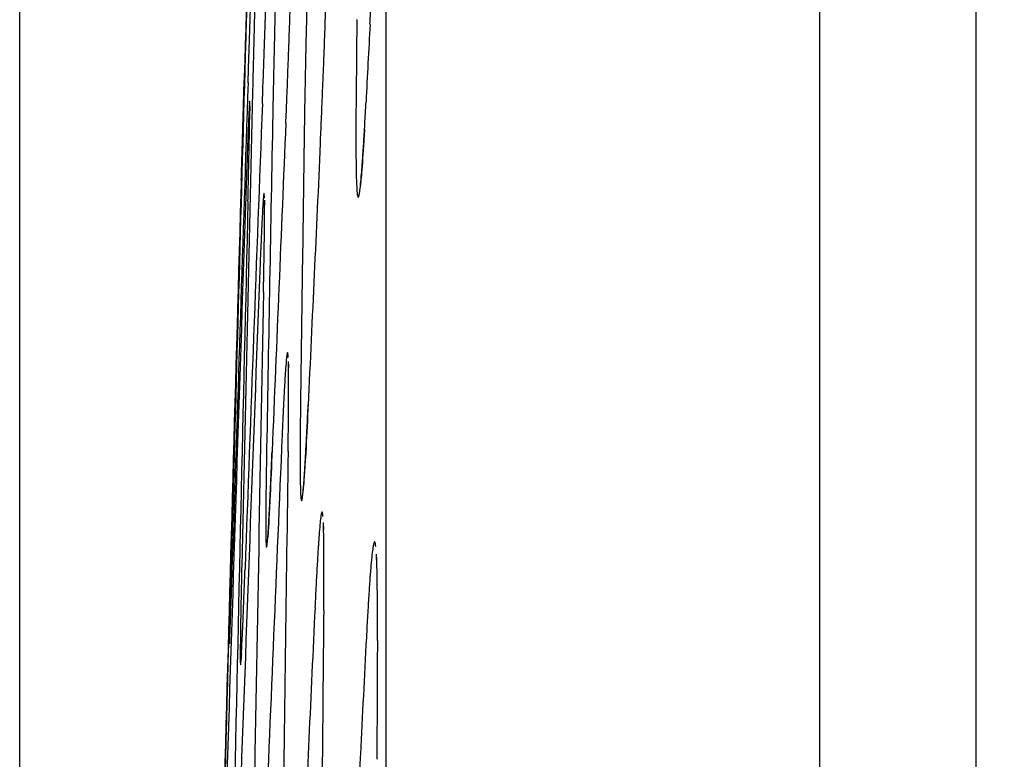
# Model space of a CAD drawing. Units: inches. Extents: x 0 to 6887, y 0 to 4912.
# Drawn here: x 2225 to 2242, y 2493 to 2506 of the extents above; entities that cross this region are included whole.
import ezdxf

# ---------------------------------------------------------------- set-up
doc = ezdxf.new("R2010")
doc.units = ezdxf.units.IN
doc.header["$MEASUREMENT"] = 0
doc.header["$PDMODE"] = 34
doc.header["$PDSIZE"] = 50
doc.layers.add('LG-DIM', color=7, linetype='Continuous')
doc.layers.add('LG-Product', color=3, linetype='Continuous')
doc.styles.add('GHS', font='Dotum.ttf')
doc.dimstyles.new('LG_DIM', dxfattribs={"dimtxt": 50, "dimasz": 40, "dimexe": 5, "dimexo": 20, "dimgap": 20, "dimtad": 1, "dimdec": 0, "dimzin": 0, "dimdsep": 46, "dimtxsty": 'GHS', "dimcen": 0.09, "dimclrd": 7, "dimclre": 7, "dimadec": 0, "dimazin": 0, "dimtfac": 1, "dimtdec": 0, "dimtofl": 0, "dimtmove": 0, "dimatfit": 0, "dimfxl": 30, "dimtolj": 1, "dimtzin": 0, "dimarcsym": 0})

# ---------------------------------------------------------------- blocks, each defined once
blk = doc.blocks.new('*D17')
at = {"layer": 'Defpoints', "color": 0, "transparency": 16777216}
for p in [(2549.531, 3044.701), (2224.542, 2221.353), (2549.531, 2221.353)]:
    blk.add_point(p, dxfattribs=at)
at = {"layer": 'LG-DIM', "color": 7, "lineweight": -2, "transparency": 16777216}
for p, q in [((2224.542, 2241.353), (2224.542, 3049.701)), ((2549.531, 2241.353), (2549.531, 3049.701)), ((2264.542, 3044.701), (2509.531, 3044.701))]:
    blk.add_line(p, q, dxfattribs=at)
at = {"layer": 'LG-DIM', "color": 7, "transparency": 16777216}
for points in [[(2264.542, 3051.368), (2264.542, 3038.035), (2224.542, 3044.701)], [(2509.531, 3051.368), (2509.531, 3038.035), (2549.531, 3044.701)]]:
    blk.add_solid(points, dxfattribs=at)
at = {"layer": 'LG-DIM', "color": 0, "transparency": 16777216, "insert": (2387.036, 3089.735), "char_height": 50, "attachment_point": 5, "style": 'GHS'}
blk.add_mtext('\\A1;325', dxfattribs=at)

msp = doc.modelspace()

# ---------------------------------------------------------------- linework, layer by layer
at = {"layer": 'LG-Product'}
for p, q in [((2241.643, 2656.244), (2241.643, 1806.756)), ((2238.845, 2653.764), (2238.845, 1930.319)), ((2231.097, 2409.355), (2231.097, 2528.631))]:
    msp.add_line(p, q, dxfattribs=at)
msp.add_arc((11502.611, 2231.5), 9278.08, 178.2014251, 178.3152497, dxfattribs=at)
for centre, major_axis, ratio, start_param, end_param in [((11502.611, 2462.154), (-9272.242, 0), 0.71325, 6.276574, 6.276785), ((11502.611, 2269.567), (-9277.927, 0), 0.700909, 6.246852, 6.247065), ((11502.611, 2371.41), (-9275.933, 0), 0.71325, 6.262997, 6.264278), ((11502.611, 2352.322), (-9276.534, 0), 0.700909, 6.25974, 6.261024), ((11502.611, 2392.589), (-9275.233, 0), 0.71325, 6.266256, 6.267538), ((11502.611, 2330.77), (-9277.036, 0), 0.700909, 6.256484, 6.257765), ((11502.611, 2414.995), (-9274.386, 0), 0.71325, 6.269702, 6.270606), ((11502.611, 2310.467), (-9277.42, 0), 0.700909, 6.253415, 6.254319), ((11502.611, 2436.771), (-9273.457, 0), 0.71325, 6.273051, 6.273771), ((11502.611, 2289.522), (-9277.724, 0), 0.700909, 6.250249, 6.25097), ((11502.611, 2370.585), (9276.031, 0), 0.700909, 3.121211, 3.12288), ((11502.611, 2368.178), (9276.031, 0), 0.71325, 3.121213, 3.122883), ((11502.611, 2349.033), (9276.617, 0), 0.700909, 3.117954, 3.119623), ((11502.611, 2389.357), (9275.346, 0), 0.71325, 3.12447, 3.12614), ((11502.611, 2326.839), (9277.117, 0), 0.700909, 3.114794, 3.11627), ((11502.611, 2409.905), (9274.588, 0), 0.71325, 3.127821, 3.129299), ((11502.611, 2304.038), (9277.523, 0), 0.700909, 3.111728, 3.112826), ((11502.611, 2429.856), (9273.763, 0), 0.71325, 3.131267, 3.132365), ((11502.611, 2281.237), (9277.818, 0), 0.700909, 3.10866, 3.10938), ((11502.611, 2449.808), (9272.851, 0), 0.71325, 3.134714, 3.135437), ((11502.611, 2258.365), (9278.004, 0), 0.700909, 3.105224, 3.105545), ((11502.611, 2472.144), (9271.726, 0), 0.71325, 3.138172, 3.138493)]:
    msp.add_ellipse(centre, major_axis=major_axis, ratio=ratio, start_param=start_param, end_param=end_param, dxfattribs=at)
for points, knots in [([(2230.807, 2505.792), (2230.815, 2505.927), (2230.822, 2506.07), (2230.836, 2506.367), (2230.843, 2506.522), (2230.854, 2506.764), (2230.858, 2506.847), (2230.863, 2506.973), (2230.865, 2507.015), (2230.869, 2507.1), (2230.87, 2507.143), (2230.879, 2507.359), (2230.886, 2507.536), (2230.9, 2507.894), (2230.914, 2508.26), (2230.928, 2508.638), (2230.936, 2508.878), (2230.937, 2508.926), (2230.941, 2509.023), (2230.942, 2509.072), (2230.947, 2509.217), (2230.95, 2509.314), (2230.96, 2509.606), (2230.972, 2509.994), (2230.983, 2510.383), (2230.991, 2510.675), (2230.994, 2510.772), (2230.998, 2510.918), (2230.999, 2510.966), (2231.002, 2511.064), (2231.003, 2511.112), (2231.01, 2511.353), (2231.019, 2511.733), (2231.027, 2512.102), (2231.033, 2512.374), (2231.035, 2512.464), (2231.038, 2512.597), (2231.039, 2512.642), (2231.04, 2512.73), (2231.041, 2512.774), (2231.045, 2512.992), (2231.048, 2513.161), (2231.053, 2513.485), (2231.056, 2513.641), (2231.059, 2513.941), (2231.061, 2514.085), (2231.062, 2514.222)], [0, 0, 0, 0, 0.0625, 0.0625, 0.125, 0.125, 0.15625, 0.15625, 0.171875, 0.171875, 0.1875, 0.1875, 0.25, 0.25, 0.3125, 0.375, 0.375, 0.390625, 0.390625, 0.40625, 0.40625, 0.4375, 0.4375, 0.5, 0.5625, 0.5625, 0.59375, 0.59375, 0.609375, 0.609375, 0.625, 0.625, 0.6875, 0.75, 0.75, 0.78125, 0.78125, 0.796875, 0.796875, 0.8125, 0.8125, 0.875, 0.875, 0.9375, 0.9375, 1, 1, 1, 1]), ([(2228.821, 2513.396), (2228.816, 2513.261), (2228.812, 2513.119), (2228.803, 2512.823), (2228.798, 2512.669), (2228.79, 2512.427), (2228.788, 2512.345), (2228.784, 2512.219), (2228.783, 2512.177), (2228.78, 2512.092), (2228.779, 2512.049), (2228.772, 2511.833), (2228.767, 2511.657), (2228.756, 2511.299), (2228.745, 2510.934), (2228.733, 2510.556), (2228.726, 2510.316), (2228.724, 2510.268), (2228.721, 2510.171), (2228.72, 2510.123), (2228.716, 2509.977), (2228.713, 2509.88), (2228.704, 2509.589), (2228.692, 2509.201), (2228.681, 2508.812), (2228.672, 2508.52), (2228.669, 2508.423), (2228.663, 2508.229), (2228.66, 2508.131), (2228.652, 2507.841), (2228.64, 2507.461), (2228.63, 2507.092), (2228.622, 2506.82), (2228.619, 2506.73), (2228.615, 2506.596), (2228.614, 2506.552), (2228.611, 2506.463), (2228.61, 2506.419), (2228.604, 2506.201), (2228.599, 2506.032), (2228.589, 2505.707), (2228.585, 2505.55), (2228.576, 2505.249), (2228.572, 2505.105), (2228.568, 2504.967)], [0, 0, 0, 0, 0.0625, 0.0625, 0.125, 0.125, 0.15625, 0.15625, 0.171875, 0.171875, 0.1875, 0.1875, 0.25, 0.25, 0.3125, 0.375, 0.375, 0.390625, 0.390625, 0.40625, 0.40625, 0.4375, 0.4375, 0.5, 0.5625, 0.5625, 0.59375, 0.59375, 0.625, 0.625, 0.6875, 0.75, 0.75, 0.78125, 0.78125, 0.796875, 0.796875, 0.8125, 0.8125, 0.875, 0.875, 0.9375, 0.9375, 1, 1, 1, 1]), ([(2228.626, 2504.747), (2228.631, 2504.882), (2228.636, 2505.023), (2228.645, 2505.32), (2228.65, 2505.474), (2228.658, 2505.716), (2228.661, 2505.798), (2228.665, 2505.924), (2228.666, 2505.966), (2228.669, 2506.051), (2228.67, 2506.094), (2228.677, 2506.31), (2228.683, 2506.485), (2228.694, 2506.843), (2228.705, 2507.207), (2228.717, 2507.584), (2228.724, 2507.824), (2228.726, 2507.872), (2228.729, 2507.968), (2228.73, 2508.017), (2228.735, 2508.162), (2228.738, 2508.259), (2228.746, 2508.549), (2228.758, 2508.937), (2228.77, 2509.325), (2228.778, 2509.616), (2228.781, 2509.713), (2228.785, 2509.858), (2228.787, 2509.907), (2228.79, 2510.003), (2228.791, 2510.052), (2228.798, 2510.292), (2228.809, 2510.672), (2228.82, 2511.04), (2228.827, 2511.311), (2228.83, 2511.401), (2228.834, 2511.534), (2228.835, 2511.579), (2228.838, 2511.667), (2228.839, 2511.711), (2228.845, 2511.929), (2228.85, 2512.097), (2228.859, 2512.421), (2228.863, 2512.578), (2228.871, 2512.878), (2228.875, 2513.022), (2228.878, 2513.159)], [0, 0, 0, 0, 0.0625, 0.0625, 0.125, 0.125, 0.15625, 0.15625, 0.171875, 0.171875, 0.1875, 0.1875, 0.25, 0.25, 0.3125, 0.375, 0.375, 0.390625, 0.390625, 0.40625, 0.40625, 0.4375, 0.4375, 0.5, 0.5625, 0.5625, 0.59375, 0.59375, 0.609375, 0.609375, 0.625, 0.625, 0.6875, 0.75, 0.75, 0.78125, 0.78125, 0.796875, 0.796875, 0.8125, 0.8125, 0.875, 0.875, 0.9375, 0.9375, 1, 1, 1, 1]), ([(2228.959, 2513.006), (2228.954, 2512.871), (2228.949, 2512.729), (2228.938, 2512.432), (2228.933, 2512.276), (2228.925, 2512.034), (2228.922, 2511.952), (2228.918, 2511.826), (2228.916, 2511.783), (2228.913, 2511.698), (2228.912, 2511.655), (2228.905, 2511.439), (2228.899, 2511.262), (2228.887, 2510.904), (2228.876, 2510.538), (2228.864, 2510.16), (2228.856, 2509.92), (2228.855, 2509.872), (2228.852, 2509.775), (2228.85, 2509.726), (2228.846, 2509.581), (2228.843, 2509.484), (2228.834, 2509.192), (2228.822, 2508.804), (2228.811, 2508.415), (2228.802, 2508.124), (2228.799, 2508.026), (2228.795, 2507.88), (2228.794, 2507.832), (2228.791, 2507.735), (2228.789, 2507.686), (2228.782, 2507.445), (2228.772, 2507.065), (2228.761, 2506.697), (2228.754, 2506.425), (2228.752, 2506.335), (2228.748, 2506.202), (2228.747, 2506.157), (2228.744, 2506.069), (2228.743, 2506.025), (2228.737, 2505.807), (2228.729, 2505.471), (2228.721, 2505.158), (2228.713, 2504.859), (2228.71, 2504.715), (2228.707, 2504.578)], [0, 0, 0, 0, 0.0625, 0.0625, 0.125, 0.125, 0.15625, 0.15625, 0.171875, 0.171875, 0.1875, 0.1875, 0.25, 0.25, 0.3125, 0.375, 0.375, 0.390625, 0.390625, 0.40625, 0.40625, 0.4375, 0.4375, 0.5, 0.5625, 0.5625, 0.59375, 0.59375, 0.609375, 0.609375, 0.625, 0.625, 0.6875, 0.75, 0.75, 0.78125, 0.78125, 0.796875, 0.796875, 0.8125, 0.8125, 0.875, 0.9375, 0.9375, 1, 1, 1, 1]), ([(2228.882, 2504.374), (2228.887, 2504.508), (2228.892, 2504.65), (2228.903, 2504.947), (2228.908, 2505.101), (2228.917, 2505.343), (2228.92, 2505.425), (2228.924, 2505.551), (2228.926, 2505.593), (2228.929, 2505.678), (2228.93, 2505.721), (2228.938, 2505.937), (2228.943, 2506.112), (2228.955, 2506.47), (2228.967, 2506.834), (2228.979, 2507.211), (2228.987, 2507.451), (2228.988, 2507.499), (2228.991, 2507.595), (2228.993, 2507.644), (2228.997, 2507.789), (2229, 2507.886), (2229.009, 2508.176), (2229.021, 2508.564), (2229.033, 2508.952), (2229.041, 2509.242), (2229.044, 2509.339), (2229.048, 2509.485), (2229.049, 2509.533), (2229.052, 2509.63), (2229.054, 2509.679), (2229.06, 2509.919), (2229.071, 2510.299), (2229.081, 2510.667), (2229.088, 2510.938), (2229.091, 2511.028), (2229.094, 2511.161), (2229.095, 2511.206), (2229.098, 2511.294), (2229.099, 2511.338), (2229.104, 2511.556), (2229.109, 2511.724), (2229.117, 2512.048), (2229.12, 2512.205), (2229.127, 2512.505), (2229.131, 2512.649), (2229.134, 2512.786)], [0, 0, 0, 0, 0.0625, 0.0625, 0.125, 0.125, 0.15625, 0.15625, 0.171875, 0.171875, 0.1875, 0.1875, 0.25, 0.25, 0.3125, 0.375, 0.375, 0.390625, 0.390625, 0.40625, 0.40625, 0.4375, 0.4375, 0.5, 0.5625, 0.5625, 0.59375, 0.59375, 0.609375, 0.609375, 0.625, 0.625, 0.6875, 0.75, 0.75, 0.78125, 0.78125, 0.796875, 0.796875, 0.8125, 0.8125, 0.875, 0.875, 0.9375, 0.9375, 1, 1, 1, 1]), ([(2229.32, 2512.612), (2229.314, 2512.477), (2229.309, 2512.334), (2229.297, 2512.037), (2229.291, 2511.882), (2229.282, 2511.64), (2229.279, 2511.557), (2229.274, 2511.431), (2229.273, 2511.389), (2229.27, 2511.303), (2229.268, 2511.26), (2229.26, 2511.044), (2229.254, 2510.868), (2229.242, 2510.509), (2229.229, 2510.144), (2229.217, 2509.766), (2229.209, 2509.526), (2229.208, 2509.477), (2229.205, 2509.381), (2229.203, 2509.332), (2229.199, 2509.186), (2229.196, 2509.089), (2229.187, 2508.798), (2229.175, 2508.41), (2229.163, 2508.021), (2229.155, 2507.729), (2229.152, 2507.632), (2229.148, 2507.486), (2229.147, 2507.438), (2229.144, 2507.34), (2229.143, 2507.292), (2229.136, 2507.051), (2229.126, 2506.671), (2229.116, 2506.303), (2229.109, 2506.031), (2229.107, 2505.941), (2229.103, 2505.807), (2229.102, 2505.763), (2229.1, 2505.675), (2229.099, 2505.631), (2229.094, 2505.413), (2229.086, 2505.076), (2229.079, 2504.764), (2229.073, 2504.464), (2229.07, 2504.321), (2229.068, 2504.183)], [0, 0, 0, 0, 0.0625, 0.0625, 0.125, 0.125, 0.15625, 0.15625, 0.171875, 0.171875, 0.1875, 0.1875, 0.25, 0.25, 0.3125, 0.375, 0.375, 0.390625, 0.390625, 0.40625, 0.40625, 0.4375, 0.4375, 0.5, 0.5625, 0.5625, 0.59375, 0.59375, 0.609375, 0.609375, 0.625, 0.625, 0.6875, 0.75, 0.75, 0.78125, 0.78125, 0.796875, 0.796875, 0.8125, 0.8125, 0.875, 0.9375, 0.9375, 1, 1, 1, 1]), ([(2229.302, 2504.022), (2229.308, 2504.157), (2229.314, 2504.299), (2229.326, 2504.595), (2229.332, 2504.75), (2229.341, 2504.992), (2229.344, 2505.074), (2229.349, 2505.199), (2229.35, 2505.242), (2229.353, 2505.327), (2229.355, 2505.37), (2229.363, 2505.585), (2229.369, 2505.761), (2229.382, 2506.118), (2229.394, 2506.483), (2229.407, 2506.86), (2229.414, 2507.099), (2229.416, 2507.147), (2229.419, 2507.244), (2229.421, 2507.292), (2229.425, 2507.437), (2229.428, 2507.534), (2229.437, 2507.825), (2229.449, 2508.212), (2229.46, 2508.6), (2229.469, 2508.891), (2229.472, 2508.988), (2229.476, 2509.133), (2229.477, 2509.182), (2229.48, 2509.279), (2229.481, 2509.327), (2229.488, 2509.568), (2229.498, 2509.947), (2229.507, 2510.315), (2229.514, 2510.587), (2229.516, 2510.676), (2229.52, 2510.81), (2229.521, 2510.854), (2229.523, 2510.942), (2229.524, 2510.986), (2229.529, 2511.204), (2229.533, 2511.373), (2229.54, 2511.697), (2229.543, 2511.853), (2229.549, 2512.154), (2229.552, 2512.298), (2229.554, 2512.435)], [0, 0, 0, 0, 0.0625, 0.0625, 0.125, 0.125, 0.15625, 0.15625, 0.171875, 0.171875, 0.1875, 0.1875, 0.25, 0.25, 0.3125, 0.375, 0.375, 0.390625, 0.390625, 0.40625, 0.40625, 0.4375, 0.4375, 0.5, 0.5625, 0.5625, 0.59375, 0.59375, 0.609375, 0.609375, 0.625, 0.625, 0.6875, 0.75, 0.75, 0.78125, 0.78125, 0.796875, 0.796875, 0.8125, 0.8125, 0.875, 0.875, 0.9375, 0.9375, 1, 1, 1, 1]), ([(2229.882, 2512.228), (2229.876, 2512.093), (2229.87, 2511.951), (2229.857, 2511.654), (2229.85, 2511.499), (2229.84, 2511.256), (2229.837, 2511.174), (2229.832, 2511.048), (2229.83, 2511.005), (2229.827, 2510.92), (2229.825, 2510.877), (2229.817, 2510.661), (2229.811, 2510.485), (2229.798, 2510.126), (2229.785, 2509.761), (2229.772, 2509.383), (2229.764, 2509.143), (2229.762, 2509.094), (2229.759, 2508.997), (2229.758, 2508.949), (2229.753, 2508.803), (2229.75, 2508.706), (2229.741, 2508.415), (2229.729, 2508.026), (2229.717, 2507.638), (2229.709, 2507.346), (2229.706, 2507.249), (2229.702, 2507.103), (2229.701, 2507.054), (2229.698, 2506.957), (2229.697, 2506.909), (2229.691, 2506.668), (2229.681, 2506.288), (2229.672, 2505.919), (2229.665, 2505.648), (2229.663, 2505.558), (2229.66, 2505.424), (2229.659, 2505.38), (2229.657, 2505.291), (2229.656, 2505.247), (2229.652, 2505.029), (2229.645, 2504.693), (2229.639, 2504.381), (2229.634, 2504.081), (2229.632, 2503.937), (2229.63, 2503.8)], [0, 0, 0, 0, 0.0625, 0.0625, 0.125, 0.125, 0.15625, 0.15625, 0.171875, 0.171875, 0.1875, 0.1875, 0.25, 0.25, 0.3125, 0.375, 0.375, 0.390625, 0.390625, 0.40625, 0.40625, 0.4375, 0.4375, 0.5, 0.5625, 0.5625, 0.59375, 0.59375, 0.609375, 0.609375, 0.625, 0.625, 0.6875, 0.75, 0.75, 0.78125, 0.78125, 0.796875, 0.796875, 0.8125, 0.8125, 0.875, 0.9375, 0.9375, 1, 1, 1, 1]), ([(2229.919, 2503.66), (2229.925, 2503.794), (2229.932, 2503.936), (2229.945, 2504.233), (2229.951, 2504.387), (2229.961, 2504.629), (2229.965, 2504.711), (2229.97, 2504.837), (2229.972, 2504.879), (2229.975, 2504.964), (2229.977, 2505.007), (2229.985, 2505.222), (2229.992, 2505.398), (2230.005, 2505.756), (2230.018, 2506.12), (2230.031, 2506.497), (2230.039, 2506.736), (2230.04, 2506.784), (2230.043, 2506.881), (2230.045, 2506.929), (2230.05, 2507.075), (2230.053, 2507.172), (2230.062, 2507.462), (2230.074, 2507.85), (2230.085, 2508.237), (2230.093, 2508.528), (2230.096, 2508.625), (2230.1, 2508.771), (2230.101, 2508.819), (2230.104, 2508.916), (2230.105, 2508.965), (2230.112, 2509.205), (2230.122, 2509.585), (2230.13, 2509.953), (2230.137, 2510.224), (2230.139, 2510.314), (2230.142, 2510.447), (2230.143, 2510.492), (2230.145, 2510.58), (2230.146, 2510.624), (2230.15, 2510.842), (2230.154, 2511.01), (2230.16, 2511.335), (2230.162, 2511.491), (2230.167, 2511.791), (2230.169, 2511.935), (2230.171, 2512.073)], [0, 0, 0, 0, 0.0625, 0.0625, 0.125, 0.125, 0.15625, 0.15625, 0.171875, 0.171875, 0.1875, 0.1875, 0.25, 0.25, 0.3125, 0.375, 0.375, 0.390625, 0.390625, 0.40625, 0.40625, 0.4375, 0.4375, 0.5, 0.5625, 0.5625, 0.59375, 0.59375, 0.609375, 0.609375, 0.625, 0.625, 0.6875, 0.75, 0.75, 0.78125, 0.78125, 0.796875, 0.796875, 0.8125, 0.8125, 0.875, 0.875, 0.9375, 0.9375, 1, 1, 1, 1]), ([(2228.506, 2503.002), (2228.51, 2503.146), (2228.514, 2503.281), (2228.521, 2503.535), (2228.525, 2503.654), (2228.53, 2503.82), (2228.531, 2503.873), (2228.533, 2503.95), (2228.534, 2503.975), (2228.535, 2504.025), (2228.536, 2504.049), (2228.539, 2504.166), (2228.542, 2504.25), (2228.546, 2504.399), (2228.55, 2504.53), (2228.552, 2504.626), (2228.554, 2504.675), (2228.554, 2504.684), (2228.554, 2504.701), (2228.555, 2504.709), (2228.555, 2504.732), (2228.556, 2504.744), (2228.556, 2504.775), (2228.557, 2504.788), (2228.557, 2504.789), (2228.557, 2504.789)], [0, 0, 0, 0, 0.122653, 0.122653, 0.245305, 0.245305, 0.306631, 0.306631, 0.337294, 0.337294, 0.367958, 0.367958, 0.49061, 0.49061, 0.613263, 0.735915, 0.735915, 0.766578, 0.766578, 0.797241, 0.797241, 0.858568, 0.858568, 0.98122, 1, 1, 1, 1]), ([(2228.555, 2504.749), (2228.555, 2504.745), (2228.555, 2504.741), (2228.555, 2504.723), (2228.554, 2504.708), (2228.552, 2504.656), (2228.55, 2504.568), (2228.546, 2504.444), (2228.543, 2504.337), (2228.542, 2504.299), (2228.54, 2504.239), (2228.54, 2504.218), (2228.538, 2504.175), (2228.538, 2504.153), (2228.534, 2504.04), (2228.531, 2503.942), (2228.525, 2503.728), (2228.522, 2503.613), (2228.515, 2503.366), (2228.511, 2503.234), (2228.507, 2503.093)], [0, 0, 0, 0, 0.026944, 0.026944, 0.101794, 0.101794, 0.251495, 0.401196, 0.401196, 0.476047, 0.476047, 0.513472, 0.513472, 0.550897, 0.550897, 0.700598, 0.700598, 0.850299, 0.850299, 1, 1, 1, 1]), ([(2230.558, 2504.482), (2230.557, 2504.337), (2230.556, 2504.202), (2230.555, 2503.947), (2230.554, 2503.828), (2230.554, 2503.662), (2230.555, 2503.608), (2230.555, 2503.531), (2230.555, 2503.506), (2230.555, 2503.457), (2230.556, 2503.433), (2230.557, 2503.316), (2230.558, 2503.232), (2230.561, 2503.083), (2230.565, 2502.951), (2230.57, 2502.856), (2230.574, 2502.807), (2230.575, 2502.798), (2230.576, 2502.781), (2230.577, 2502.773), (2230.58, 2502.751), (2230.581, 2502.739), (2230.587, 2502.708), (2230.594, 2502.687), (2230.603, 2502.701), (2230.61, 2502.726), (2230.612, 2502.737), (2230.616, 2502.757), (2230.617, 2502.764), (2230.62, 2502.779), (2230.621, 2502.787), (2230.628, 2502.831), (2230.638, 2502.92), (2230.65, 2503.046), (2230.659, 2503.153), (2230.662, 2503.192), (2230.667, 2503.253), (2230.668, 2503.274), (2230.671, 2503.317), (2230.673, 2503.339), (2230.681, 2503.453), (2230.688, 2503.552), (2230.701, 2503.767), (2230.708, 2503.883), (2230.722, 2504.132), (2230.729, 2504.265), (2230.736, 2504.407)], [0, 0, 0, 0, 0.0625, 0.0625, 0.125, 0.125, 0.15625, 0.15625, 0.171875, 0.171875, 0.1875, 0.1875, 0.25, 0.25, 0.3125, 0.375, 0.375, 0.390625, 0.390625, 0.40625, 0.40625, 0.4375, 0.4375, 0.5, 0.5625, 0.5625, 0.59375, 0.59375, 0.609375, 0.609375, 0.625, 0.625, 0.6875, 0.75, 0.75, 0.78125, 0.78125, 0.796875, 0.796875, 0.8125, 0.8125, 0.875, 0.875, 0.9375, 0.9375, 1, 1, 1, 1]), ([(2228.657, 2504.348), (2228.657, 2504.361), (2228.657, 2504.372), (2228.657, 2504.402), (2228.655, 2504.425), (2228.653, 2504.411), (2228.651, 2504.386), (2228.65, 2504.376), (2228.649, 2504.35), (2228.648, 2504.335), (2228.645, 2504.283), (2228.64, 2504.195), (2228.635, 2504.071), (2228.631, 2503.964), (2228.629, 2503.926), (2228.627, 2503.866), (2228.626, 2503.845), (2228.624, 2503.802), (2228.623, 2503.78), (2228.619, 2503.667), (2228.615, 2503.569), (2228.608, 2503.355), (2228.604, 2503.24), (2228.595, 2502.993), (2228.59, 2502.861), (2228.586, 2502.72)], [0, 0, 0, 0, 0.047973, 0.047973, 0.153754, 0.259535, 0.259535, 0.312425, 0.312425, 0.365315, 0.365315, 0.471096, 0.576877, 0.576877, 0.629767, 0.629767, 0.656212, 0.656212, 0.682658, 0.682658, 0.788438, 0.788438, 0.894219, 0.894219, 1, 1, 1, 1]), ([(2228.657, 2504.336), (2228.657, 2504.336), (2228.657, 2504.325), (2228.657, 2504.291), (2228.656, 2504.247)], [0, 0, 0, 0, 0.241784, 1, 1, 1, 1]), ([(2228.624, 2502.629), (2228.628, 2502.773), (2228.631, 2502.908), (2228.637, 2503.162), (2228.639, 2503.281), (2228.643, 2503.447), (2228.644, 2503.501), (2228.646, 2503.577), (2228.646, 2503.603), (2228.647, 2503.652), (2228.648, 2503.676), (2228.65, 2503.793), (2228.652, 2503.877), (2228.654, 2504.026), (2228.656, 2504.153), (2228.657, 2504.247), (2228.657, 2504.284)], [0, 0, 0, 0, 0.168598, 0.168598, 0.337197, 0.337197, 0.421496, 0.421496, 0.463645, 0.463645, 0.505795, 0.505795, 0.674393, 0.674393, 0.842992, 1, 1, 1, 1]), ([(2230.707, 2503.909), (2230.692, 2503.637), (2230.665, 2503.208), (2230.639, 2502.948), (2230.631, 2502.903), (2230.631, 2502.903)], [0, 0, 0, 0, 0.445107, 0.882569, 1, 1, 1, 1]), ([(2228.92, 2502.683), (2228.92, 2502.689), (2228.919, 2502.695), (2228.919, 2502.715), (2228.918, 2502.727), (2228.916, 2502.757), (2228.913, 2502.778), (2228.909, 2502.764), (2228.906, 2502.739), (2228.904, 2502.728), (2228.903, 2502.709), (2228.902, 2502.702), (2228.901, 2502.687), (2228.9, 2502.679), (2228.896, 2502.635), (2228.89, 2502.547), (2228.883, 2502.423), (2228.878, 2502.316), (2228.876, 2502.278), (2228.873, 2502.217), (2228.872, 2502.196), (2228.87, 2502.154), (2228.868, 2502.132), (2228.863, 2502.019), (2228.859, 2501.921), (2228.85, 2501.707), (2228.845, 2501.592), (2228.835, 2501.346), (2228.83, 2501.214), (2228.825, 2501.073)], [0, 0, 0, 0, 0.018493, 0.018493, 0.070152, 0.070152, 0.173468, 0.276785, 0.276785, 0.328443, 0.328443, 0.354272, 0.354272, 0.380101, 0.380101, 0.483418, 0.586734, 0.586734, 0.638392, 0.638392, 0.664221, 0.664221, 0.690051, 0.690051, 0.793367, 0.793367, 0.896684, 0.896684, 1, 1, 1, 1]), ([(2228.902, 2501), (2228.905, 2501.143), (2228.907, 2501.278), (2228.912, 2501.53), (2228.914, 2501.648), (2228.916, 2501.813), (2228.917, 2501.866), (2228.918, 2501.942), (2228.918, 2501.967), (2228.919, 2502.016), (2228.919, 2502.039), (2228.92, 2502.155), (2228.921, 2502.238), (2228.922, 2502.386), (2228.922, 2502.495), (2228.922, 2502.578), (2228.921, 2502.608)], [0, 0, 0, 0, 0.17639, 0.17639, 0.352781, 0.352781, 0.440976, 0.440976, 0.485073, 0.485073, 0.529171, 0.529171, 0.705561, 0.705561, 0.881952, 1, 1, 1, 1]), ([(2228.919, 2502.646), (2228.919, 2502.646), (2228.92, 2502.636), (2228.92, 2502.601), (2228.921, 2502.555)], [0, 0, 0, 0, 0.23627, 1, 1, 1, 1]), ([(2229.344, 2499.834), (2229.344, 2499.841), (2229.344, 2499.847), (2229.342, 2499.867), (2229.341, 2499.879), (2229.338, 2499.909), (2229.333, 2499.929), (2229.327, 2499.914), (2229.322, 2499.888), (2229.321, 2499.878), (2229.318, 2499.858), (2229.317, 2499.851), (2229.315, 2499.835), (2229.314, 2499.827), (2229.31, 2499.782), (2229.302, 2499.693), (2229.293, 2499.567), (2229.286, 2499.459), (2229.284, 2499.421), (2229.28, 2499.36), (2229.279, 2499.339), (2229.277, 2499.296), (2229.275, 2499.273), (2229.269, 2499.16), (2229.259, 2498.961), (2229.248, 2498.73), (2229.237, 2498.481), (2229.231, 2498.349), (2229.225, 2498.207)], [0, 0, 0, 0, 0.020315, 0.020315, 0.071877, 0.071877, 0.175002, 0.278127, 0.278127, 0.329689, 0.329689, 0.35547, 0.35547, 0.381251, 0.381251, 0.484376, 0.587501, 0.587501, 0.639063, 0.639063, 0.664844, 0.664844, 0.690626, 0.690626, 0.79375, 0.896875, 0.896875, 1, 1, 1, 1]), ([(2229.345, 2499.76), (2229.345, 2499.76), (2229.346, 2499.743), (2229.347, 2499.692), (2229.348, 2499.638)], [0, 0, 0, 0, 0.320571, 1, 1, 1, 1]), ([(2229.342, 2498.151), (2229.344, 2498.295), (2229.346, 2498.429), (2229.349, 2498.682), (2229.35, 2498.801), (2229.351, 2498.966), (2229.352, 2499.019), (2229.352, 2499.095), (2229.352, 2499.12), (2229.352, 2499.169), (2229.352, 2499.193), (2229.353, 2499.309), (2229.352, 2499.392), (2229.352, 2499.54), (2229.351, 2499.625), (2229.349, 2499.694), (2229.349, 2499.71)], [0, 0, 0, 0, 0.188395, 0.188395, 0.37679, 0.37679, 0.470988, 0.470988, 0.518087, 0.518087, 0.565185, 0.565185, 0.753581, 0.753581, 0.941976, 1, 1, 1, 1]), ([(2229.565, 2499.035), (2229.563, 2498.892), (2229.561, 2498.757), (2229.559, 2498.504), (2229.558, 2498.386), (2229.557, 2498.221), (2229.557, 2498.168), (2229.556, 2498.092), (2229.556, 2498.067), (2229.556, 2498.018), (2229.556, 2497.994), (2229.557, 2497.879), (2229.557, 2497.795), (2229.559, 2497.648), (2229.561, 2497.518), (2229.564, 2497.423), (2229.567, 2497.376), (2229.567, 2497.367), (2229.568, 2497.35), (2229.569, 2497.342), (2229.571, 2497.32), (2229.572, 2497.308), (2229.576, 2497.279), (2229.582, 2497.258), (2229.588, 2497.273), (2229.594, 2497.299), (2229.596, 2497.309), (2229.599, 2497.329), (2229.6, 2497.336), (2229.602, 2497.352), (2229.603, 2497.36), (2229.608, 2497.404), (2229.617, 2497.494), (2229.627, 2497.619), (2229.634, 2497.727), (2229.637, 2497.765), (2229.641, 2497.826), (2229.642, 2497.847), (2229.645, 2497.89), (2229.646, 2497.913), (2229.653, 2498.026), (2229.664, 2498.224), (2229.676, 2498.456), (2229.689, 2498.704), (2229.695, 2498.836), (2229.701, 2498.978)], [0, 0, 0, 0, 0.0625, 0.0625, 0.125, 0.125, 0.15625, 0.15625, 0.171875, 0.171875, 0.1875, 0.1875, 0.25, 0.25, 0.3125, 0.375, 0.375, 0.390625, 0.390625, 0.40625, 0.40625, 0.4375, 0.4375, 0.5, 0.5625, 0.5625, 0.59375, 0.59375, 0.609375, 0.609375, 0.625, 0.625, 0.6875, 0.75, 0.75, 0.78125, 0.78125, 0.796875, 0.796875, 0.8125, 0.8125, 0.875, 0.9375, 0.9375, 1, 1, 1, 1]), ([(2229.702, 2499.021), (2229.688, 2498.715), (2229.659, 2498.092), (2229.626, 2497.615), (2229.619, 2497.543), (2229.619, 2497.542)], [0, 0, 0, 0, 0.40437, 0.991891, 1, 1, 1, 1]), ([(2228.959, 2498.205), (2228.956, 2498.062), (2228.954, 2497.927), (2228.95, 2497.674), (2228.948, 2497.556), (2228.946, 2497.391), (2228.946, 2497.338), (2228.945, 2497.262), (2228.945, 2497.237), (2228.944, 2497.188), (2228.944, 2497.165), (2228.943, 2497.049), (2228.943, 2496.966), (2228.943, 2496.818), (2228.943, 2496.688), (2228.945, 2496.594), (2228.946, 2496.546), (2228.947, 2496.537), (2228.947, 2496.52), (2228.948, 2496.512), (2228.949, 2496.49), (2228.95, 2496.478), (2228.952, 2496.449), (2228.956, 2496.428), (2228.961, 2496.443), (2228.965, 2496.469), (2228.967, 2496.479), (2228.969, 2496.499), (2228.97, 2496.506), (2228.971, 2496.522), (2228.972, 2496.53), (2228.976, 2496.575), (2228.984, 2496.664), (2228.992, 2496.789), (2228.998, 2496.897), (2229, 2496.935), (2229.003, 2496.997), (2229.005, 2497.018), (2229.007, 2497.061), (2229.008, 2497.083), (2229.014, 2497.196), (2229.024, 2497.395), (2229.034, 2497.626), (2229.045, 2497.874), (2229.05, 2498.007), (2229.056, 2498.148)], [0, 0, 0, 0, 0.0625, 0.0625, 0.125, 0.125, 0.15625, 0.15625, 0.171875, 0.171875, 0.1875, 0.1875, 0.25, 0.25, 0.3125, 0.375, 0.375, 0.390625, 0.390625, 0.40625, 0.40625, 0.4375, 0.4375, 0.5, 0.5625, 0.5625, 0.59375, 0.59375, 0.609375, 0.609375, 0.625, 0.625, 0.6875, 0.75, 0.75, 0.78125, 0.78125, 0.796875, 0.796875, 0.8125, 0.8125, 0.875, 0.9375, 0.9375, 1, 1, 1, 1]), ([(2229.057, 2498.187), (2229.044, 2497.874), (2229.018, 2497.241), (2228.99, 2496.764), (2228.983, 2496.682), (2228.983, 2496.677)], [0, 0, 0, 0, 0.396833, 0.963103, 1, 1, 1, 1]), ([(2229.966, 2496.985), (2229.966, 2496.992), (2229.965, 2496.998), (2229.963, 2497.018), (2229.962, 2497.03), (2229.957, 2497.06), (2229.951, 2497.08), (2229.943, 2497.065), (2229.937, 2497.039), (2229.935, 2497.029), (2229.931, 2497.009), (2229.93, 2497.002), (2229.928, 2496.986), (2229.927, 2496.978), (2229.921, 2496.933), (2229.911, 2496.844), (2229.901, 2496.718), (2229.893, 2496.61), (2229.89, 2496.572), (2229.886, 2496.511), (2229.885, 2496.49), (2229.882, 2496.447), (2229.88, 2496.424), (2229.873, 2496.311), (2229.861, 2496.112), (2229.849, 2495.881), (2229.836, 2495.632), (2229.83, 2495.5), (2229.823, 2495.358)], [0, 0, 0, 0, 0.020491, 0.020491, 0.072044, 0.072044, 0.17515, 0.278256, 0.278256, 0.32981, 0.32981, 0.355586, 0.355586, 0.381363, 0.381363, 0.484469, 0.587575, 0.587575, 0.639128, 0.639128, 0.664905, 0.664905, 0.690681, 0.690681, 0.793788, 0.896894, 0.896894, 1, 1, 1, 1]), ([(2229.969, 2496.878), (2229.969, 2496.878), (2229.97, 2496.863), (2229.972, 2496.814), (2229.975, 2496.753)], [0, 0, 0, 0, 0.265203, 1, 1, 1, 1]), ([(2229.979, 2495.302), (2229.981, 2495.446), (2229.982, 2495.581), (2229.983, 2495.834), (2229.984, 2495.952), (2229.984, 2496.117), (2229.984, 2496.17), (2229.984, 2496.246), (2229.984, 2496.271), (2229.983, 2496.32), (2229.983, 2496.344), (2229.982, 2496.46), (2229.981, 2496.543), (2229.979, 2496.691), (2229.977, 2496.763), (2229.975, 2496.825), (2229.975, 2496.832)], [0, 0, 0, 0, 0.195265, 0.195265, 0.390529, 0.390529, 0.488162, 0.488162, 0.536978, 0.536978, 0.585794, 0.585794, 0.781058, 0.781058, 0.976323, 1, 1, 1, 1]), ([(2228.336, 2496.492), (2228.332, 2496.348), (2228.329, 2496.213), (2228.322, 2495.959), (2228.319, 2495.84), (2228.315, 2495.674), (2228.313, 2495.621), (2228.311, 2495.544), (2228.311, 2495.519), (2228.31, 2495.47), (2228.309, 2495.446), (2228.306, 2495.329), (2228.304, 2495.245), (2228.301, 2495.096), (2228.298, 2494.965), (2228.296, 2494.869), (2228.295, 2494.82), (2228.295, 2494.811), (2228.295, 2494.794), (2228.295, 2494.786), (2228.295, 2494.763), (2228.294, 2494.751), (2228.294, 2494.72), (2228.295, 2494.698), (2228.296, 2494.712), (2228.297, 2494.736), (2228.298, 2494.746), (2228.299, 2494.772), (2228.3, 2494.787), (2228.302, 2494.839), (2228.306, 2494.927), (2228.31, 2495.051), (2228.314, 2495.158), (2228.315, 2495.196), (2228.317, 2495.256), (2228.318, 2495.277), (2228.32, 2495.32), (2228.32, 2495.342), (2228.324, 2495.454), (2228.328, 2495.553), (2228.335, 2495.766), (2228.338, 2495.881), (2228.346, 2496.128), (2228.35, 2496.26), (2228.355, 2496.401)], [0, 0, 0, 0, 0.0625, 0.0625, 0.125, 0.125, 0.15625, 0.15625, 0.171875, 0.171875, 0.1875, 0.1875, 0.25, 0.25, 0.3125, 0.375, 0.375, 0.390625, 0.390625, 0.40625, 0.40625, 0.4375, 0.4375, 0.5, 0.5625, 0.5625, 0.59375, 0.59375, 0.625, 0.625, 0.6875, 0.75, 0.75, 0.78125, 0.78125, 0.796875, 0.796875, 0.8125, 0.8125, 0.875, 0.875, 0.9375, 0.9375, 1, 1, 1, 1]), ([(2230.911, 2496.449), (2230.91, 2496.455), (2230.909, 2496.462), (2230.907, 2496.482), (2230.905, 2496.494), (2230.899, 2496.524), (2230.89, 2496.544), (2230.88, 2496.529), (2230.873, 2496.503), (2230.87, 2496.493), (2230.866, 2496.473), (2230.865, 2496.466), (2230.862, 2496.45), (2230.861, 2496.442), (2230.854, 2496.397), (2230.842, 2496.308), (2230.83, 2496.182), (2230.821, 2496.074), (2230.818, 2496.036), (2230.813, 2495.975), (2230.811, 2495.954), (2230.808, 2495.911), (2230.806, 2495.888), (2230.798, 2495.775), (2230.784, 2495.576), (2230.771, 2495.345), (2230.757, 2495.096), (2230.75, 2494.964), (2230.742, 2494.822)], [0, 0, 0, 0, 0.020693, 0.020693, 0.072236, 0.072236, 0.175321, 0.278406, 0.278406, 0.329948, 0.329948, 0.355719, 0.355719, 0.381491, 0.381491, 0.484575, 0.58766, 0.58766, 0.639203, 0.639203, 0.664974, 0.664974, 0.690745, 0.690745, 0.79383, 0.896915, 0.896915, 1, 1, 1, 1]), ([(2230.916, 2496.31), (2230.916, 2496.31), (2230.917, 2496.303), (2230.919, 2496.266), (2230.924, 2496.203)], [0, 0, 0, 0, 0.153229, 1, 1, 1, 1]), ([(2230.939, 2494.766), (2230.94, 2494.91), (2230.941, 2495.045), (2230.941, 2495.298), (2230.94, 2495.416), (2230.939, 2495.581), (2230.939, 2495.634), (2230.938, 2495.71), (2230.938, 2495.735), (2230.937, 2495.784), (2230.937, 2495.808), (2230.935, 2495.924), (2230.933, 2496.007), (2230.929, 2496.155), (2230.926, 2496.223), (2230.923, 2496.281), (2230.923, 2496.284)], [0, 0, 0, 0, 0.198137, 0.198137, 0.396274, 0.396274, 0.495343, 0.495343, 0.544877, 0.544877, 0.594412, 0.594412, 0.792549, 0.792549, 0.990686, 1, 1, 1, 1]), ([(2228.513, 2496.102), (2228.51, 2495.959), (2228.507, 2495.824), (2228.502, 2495.571), (2228.499, 2495.453), (2228.496, 2495.288), (2228.495, 2495.235), (2228.494, 2495.159), (2228.494, 2495.134), (2228.493, 2495.085), (2228.493, 2495.061), (2228.491, 2494.945), (2228.49, 2494.862), (2228.488, 2494.714), (2228.487, 2494.585), (2228.487, 2494.49), (2228.487, 2494.443), (2228.487, 2494.434), (2228.487, 2494.417), (2228.487, 2494.409), (2228.488, 2494.387), (2228.488, 2494.375), (2228.489, 2494.346), (2228.492, 2494.325), (2228.495, 2494.34), (2228.498, 2494.366), (2228.499, 2494.376), (2228.5, 2494.396), (2228.501, 2494.403), (2228.502, 2494.419), (2228.503, 2494.427), (2228.506, 2494.471), (2228.511, 2494.561), (2228.517, 2494.686), (2228.522, 2494.794), (2228.524, 2494.832), (2228.527, 2494.893), (2228.528, 2494.914), (2228.53, 2494.957), (2228.531, 2494.98), (2228.535, 2495.093), (2228.544, 2495.291), (2228.552, 2495.523), (2228.562, 2495.771), (2228.567, 2495.904), (2228.572, 2496.045)], [0, 0, 0, 0, 0.0625, 0.0625, 0.125, 0.125, 0.15625, 0.15625, 0.171875, 0.171875, 0.1875, 0.1875, 0.25, 0.25, 0.3125, 0.375, 0.375, 0.390625, 0.390625, 0.40625, 0.40625, 0.4375, 0.4375, 0.5, 0.5625, 0.5625, 0.59375, 0.59375, 0.609375, 0.609375, 0.625, 0.625, 0.6875, 0.75, 0.75, 0.78125, 0.78125, 0.796875, 0.796875, 0.8125, 0.8125, 0.875, 0.9375, 0.9375, 1, 1, 1, 1]), ([(2228.508, 2494.532), (2228.504, 2494.469), (2228.503, 2494.441), (2228.502, 2494.436), (2228.502, 2494.436)], [0, 0, 0, 0, 0.879964, 1, 1, 1, 1]), ([(2230.635, 2492.735), (2230.627, 2492.6), (2230.62, 2492.458), (2230.606, 2492.161), (2230.599, 2492.006), (2230.589, 2491.763), (2230.585, 2491.681), (2230.58, 2491.555), (2230.578, 2491.513), (2230.575, 2491.427), (2230.573, 2491.384), (2230.564, 2491.168), (2230.557, 2490.992), (2230.544, 2490.633), (2230.531, 2490.268), (2230.518, 2489.89), (2230.51, 2489.65), (2230.509, 2489.602), (2230.506, 2489.505), (2230.504, 2489.456), (2230.5, 2489.311), (2230.497, 2489.213), (2230.488, 2488.922), (2230.477, 2488.534), (2230.466, 2488.145), (2230.459, 2487.853), (2230.456, 2487.756), (2230.453, 2487.61), (2230.451, 2487.562), (2230.449, 2487.464), (2230.448, 2487.416), (2230.442, 2487.175), (2230.434, 2486.795), (2230.427, 2486.427), (2230.422, 2486.155), (2230.42, 2486.065), (2230.418, 2485.931), (2230.417, 2485.887), (2230.416, 2485.798), (2230.415, 2485.754), (2230.411, 2485.537), (2230.409, 2485.368), (2230.405, 2485.044), (2230.404, 2484.888), (2230.401, 2484.588), (2230.4, 2484.444), (2230.4, 2484.307)], [0, 0, 0, 0, 0.0625, 0.0625, 0.125, 0.125, 0.15625, 0.15625, 0.171875, 0.171875, 0.1875, 0.1875, 0.25, 0.25, 0.3125, 0.375, 0.375, 0.390625, 0.390625, 0.40625, 0.40625, 0.4375, 0.4375, 0.5, 0.5625, 0.5625, 0.59375, 0.59375, 0.609375, 0.609375, 0.625, 0.625, 0.6875, 0.75, 0.75, 0.78125, 0.78125, 0.796875, 0.796875, 0.8125, 0.8125, 0.875, 0.875, 0.9375, 0.9375, 1, 1, 1, 1])]:
    msp.add_open_spline(points, degree=3, knots=knots, dxfattribs=at)
for points in [[(2229.619, 2497.542), (2229.608, 2497.463), (2229.607, 2497.436), (2229.608, 2497.442)], [(2228.983, 2496.677), (2228.975, 2496.602), (2228.974, 2496.577), (2228.974, 2496.579)]]:
    msp.add_open_spline(points, degree=3, dxfattribs=at)

# ---------------------------------------------------------------- dimensions: what is measured, and where the dimension line sits
at = {"layer": 'LG-DIM'}
dim = msp.add_linear_dim(base=(2549.531, 3044.701), p1=(2224.542, 2221.353), p2=(2549.531, 2221.353), dimstyle='LG_DIM', dxfattribs=at)
dim.commit()
dim.dimension.update_dxf_attribs({"geometry": '*D17', "text_midpoint": (2387.036, 3089.735)})

doc.saveas('drawing.dxf')
